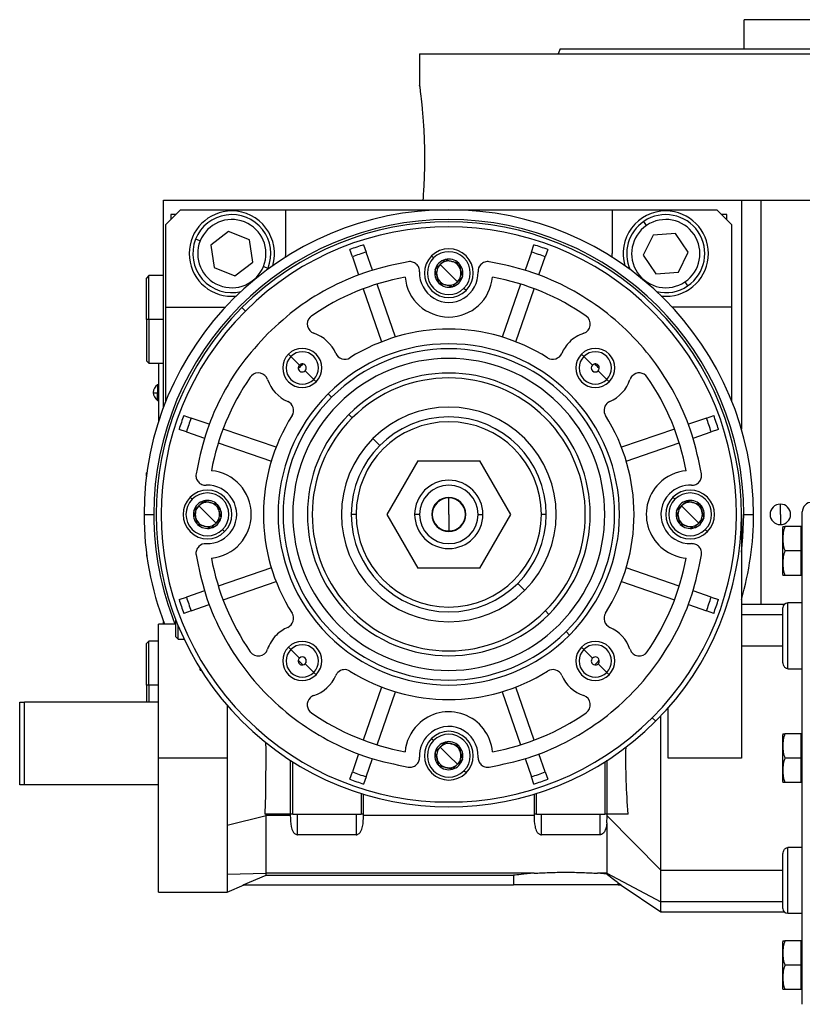
# Model space of a CAD drawing. Units: millimetres. Extents: x 238 to 2483, y 265 to 1625.
# Drawn here: x 1444 to 1604, y 862 to 1064 of the extents above; entities that cross this region are included whole.
import ezdxf

# ---------------------------------------------------------------- set-up
doc = ezdxf.new("R2010")
doc.units = ezdxf.units.MM

msp = doc.modelspace()

# ---------------------------------------------------------------- linework, layer by layer
at = {"color": 7, "linetype": 'Continuous', "lineweight": 25}
for p, q in [((1592.55, 1058.25), (1592.55, 1064.25)), ((1681.45, 1064.25), (1592.55, 1064.25)), ((1526, 1057.25), (1526, 1050.75)), ((1526, 1057.25), (1637, 1057.25)), ((1554.81, 1058.25), (1554.45, 1057.25)), ((1473.5, 984.75), (1473.5, 1027.25)), ((1473.5, 1027.25), (1578.77, 1027.25)), ((1578.77, 1027.25), (1592, 1027.25)), ((1592, 1027.25), (1592, 980.25)), ((1592, 1027.25), (1596, 1027.25)), ((1596, 1027.25), (1708.44, 1027.25)), ((1477, 1025.25), (1474, 1022.25)), ((1476, 1024.25), (1475, 1024.25)), ((1475, 1024.25), (1475, 1023.25)), ((1477, 1025.25), (1498.5, 1025.25)), ((1498.5, 1025.25), (1498.5, 1016.25)), ((1498.5, 1025.25), (1565.5, 1025.25)), ((1565.5, 1025.25), (1565.5, 1016.25)), ((1565.5, 1025.25), (1587, 1025.25)), ((1590, 1022.25), (1587, 1025.25)), ((1589, 1024.25), (1588, 1024.25)), ((1589, 1023.25), (1589, 1024.25)), ((1474, 1005.25), (1474, 1022.25)), ((1572.57, 1022.04), (1572.01, 1022.87)), ((1590, 1022.25), (1590, 1005.25)), ((1486.85, 1020.82), (1483.21, 1017.97)), ((1491.13, 1019.1), (1486.85, 1020.82)), ((1578.52, 1020.4), (1573.91, 1020.07)), ((1581.11, 1016.58), (1578.52, 1020.4)), ((1481, 1018.85), (1480.08, 1019.23)), ((1491.79, 1014.52), (1491.13, 1019.1)), ((1573.91, 1020.07), (1571.89, 1015.91)), ((1483.21, 1017.97), (1483.87, 1013.39)), ((1498.5, 1016.25), (1498.47, 1015.49)), ((1512.22, 1015.58), (1511.71, 1017.08)), ((1514.54, 1018.06), (1515.06, 1016.56)), ((1516.33, 1012.85), (1515.06, 1016.56)), ((1548.94, 1016.56), (1547.67, 1012.85)), ((1548.94, 1016.56), (1549.46, 1018.06)), ((1552.29, 1017.08), (1551.78, 1015.58)), ((1565.53, 1015.49), (1565.5, 1016.25)), ((1579.09, 1012.42), (1581.11, 1016.58)), ((1488.15, 1011.67), (1491.79, 1014.52)), ((1512.22, 1015.58), (1513.5, 1011.88)), ((1528.89, 1015.36), (1528.46, 1015.78)), ((1531.25, 1015.03), (1531.24, 1015.02)), ((1531.25, 1015.03), (1531.27, 1015.03)), ((1534.03, 1014.29), (1534.04, 1014.29)), ((1534.04, 1014.29), (1534.04, 1014.27)), ((1550.5, 1011.88), (1551.78, 1015.58)), ((1571.89, 1015.91), (1574.48, 1012.09)), ((1483.87, 1013.39), (1488.15, 1011.67)), ((1494, 1013.64), (1494.92, 1013.26)), ((1494.8, 1012.97), (1494.92, 1013.26)), ((1529.22, 1013), (1529.21, 1012.99)), ((1529.22, 1012.98), (1529.21, 1012.99)), ((1532, 1012.25), (1530.23, 1014.01)), ((1532, 1012.25), (1533.77, 1010.48)), ((1574.48, 1012.09), (1579.09, 1012.42)), ((1470.5, 1011.75), (1470, 1011.25)), ((1470, 1002.75), (1470, 1011.25)), ((1473.5, 1011.75), (1470.5, 1011.75)), ((1470.5, 1002.75), (1470.5, 1011.75)), ((1521.06, 999.14), (1517.31, 1010.02)), ((1529.96, 1010.2), (1529.96, 1010.22)), ((1529.97, 1010.2), (1529.96, 1010.2)), ((1534.78, 1011.51), (1534.79, 1011.5)), ((1534.78, 1011.49), (1534.79, 1011.5)), ((1546.69, 1010.02), (1542.94, 999.14)), ((1580.43, 1010.45), (1580.99, 1009.62)), ((1514.47, 1009.04), (1518.22, 998.16)), ((1532.75, 1009.46), (1532.73, 1009.46)), ((1532.75, 1009.46), (1532.76, 1009.47)), ((1535.54, 1008.71), (1535.11, 1009.13)), ((1545.78, 998.16), (1549.53, 1009.04)), ((1487.5, 1007.5), (1488.42, 1007.54)), ((1575.58, 1007.54), (1576.5, 1007.5)), ((1474, 1005.25), (1486.17, 1005.25)), ((1474, 986.03), (1474, 1005.25)), ((1489.57, 1005.17), (1490.28, 1004.46)), ((1590, 1005.25), (1577.83, 1005.25)), ((1590, 1005.25), (1590, 986.03)), ((1470.5, 1002.75), (1470, 1002.75)), ((1470, 1002.75), (1470, 994.25)), ((1470.5, 1002.75), (1470.5, 993.75)), ((1470, 994.25), (1470.5, 993.75)), ((1499.6, 995.15), (1499.12, 995.63)), ((1501.36, 993.38), (1499.6, 995.15)), ((1559.7, 995.15), (1559.22, 995.63)), ((1561.47, 993.38), (1559.7, 995.15)), ((1470.5, 993.75), (1473.5, 993.75)), ((1472.5, 993.75), (1472.5, 981.88)), ((1472.55, 982.03), (1472.55, 993.75)), ((1502.53, 992.21), (1504.3, 990.45)), ((1562.64, 992.21), (1564.4, 990.45)), ((1504.3, 990.45), (1504.78, 989.97)), ((1564.4, 990.45), (1564.88, 989.97)), ((1472.5, 989.35), (1472.28, 989.35)), ((1472.28, 989.35), (1472.28, 987.7)), ((1472.5, 987.7), (1472.28, 987.7)), ((1472.28, 986.15), (1472.28, 987.7)), ((1472.28, 986.15), (1472.5, 986.15)), ((1507.96, 986.79), (1507.25, 987.49)), ((1477.67, 983.04), (1479.17, 982.52)), ((1482.87, 981.25), (1479.17, 982.52)), ((1511.49, 983.25), (1512.2, 982.54)), ((1584.83, 982.52), (1581.13, 981.25)), ((1584.83, 982.52), (1586.33, 983.04)), ((1478.19, 979.69), (1476.69, 980.2)), ((1496.59, 976.53), (1485.71, 980.27)), ((1578.29, 980.27), (1567.41, 976.53)), ((1587.31, 980.2), (1585.81, 979.69)), ((1478.19, 979.69), (1481.89, 978.41)), ((1517.86, 976.89), (1516.43, 978.32)), ((1582.11, 978.41), (1585.81, 979.69)), ((1484.73, 977.44), (1495.61, 973.69)), ((1568.39, 973.69), (1579.27, 977.44)), ((1525.65, 973.75), (1519.3, 962.75)), ((1525.65, 973.75), (1538.35, 973.75)), ((1544.7, 962.75), (1538.35, 973.75)), ((1470.09, 971.34), (1470, 971.25)), ((1470, 970.63), (1470, 971.25)), ((1479.39, 965.86), (1478.96, 966.28)), ((1532, 962.75), (1532, 966.15)), ((1578.39, 965.86), (1577.96, 966.28)), ((1482.5, 962.75), (1480.73, 964.51)), ((1481.75, 965.53), (1481.74, 965.52)), ((1481.75, 965.53), (1481.77, 965.53)), ((1484.53, 964.79), (1484.54, 964.79)), ((1484.54, 964.79), (1484.54, 964.77)), ((1581.5, 962.75), (1579.73, 964.51)), ((1580.75, 965.53), (1580.74, 965.52)), ((1580.75, 965.53), (1580.77, 965.53)), ((1583.53, 964.79), (1583.54, 964.79)), ((1583.54, 964.79), (1583.54, 964.77)), ((1600, 962.75), (1600, 964.85)), ((1469.5, 962.75), (1471.5, 962.75)), ((1479.72, 963.5), (1479.71, 963.49)), ((1479.72, 963.48), (1479.71, 963.49)), ((1482.5, 962.75), (1484.27, 960.98)), ((1485.28, 962.01), (1485.29, 962)), ((1485.28, 961.99), (1485.29, 962)), ((1513, 962.75), (1512, 962.75)), ((1519.3, 962.75), (1525.65, 951.75)), ((1526, 962.75), (1525, 962.75)), ((1532, 962.75), (1532, 959.35)), ((1538, 962.75), (1539, 962.75)), ((1538.35, 951.75), (1544.7, 962.75)), ((1552, 962.75), (1551, 962.75)), ((1578.72, 963.5), (1578.71, 963.49)), ((1578.72, 963.48), (1578.71, 963.49)), ((1581.5, 962.75), (1583.27, 960.98)), ((1584.28, 962.01), (1584.29, 962)), ((1584.28, 961.99), (1584.29, 962)), ((1592, 962.75), (1592, 912.75)), ((1592.5, 962.75), (1594.5, 962.75)), ((1600, 962.75), (1600, 960.65)), ((1604.5, 862.25), (1604.5, 963.25)), ((1480.46, 960.7), (1480.46, 960.72)), ((1480.47, 960.7), (1480.46, 960.7)), ((1483.25, 959.96), (1483.23, 959.96)), ((1483.25, 959.96), (1483.26, 959.97)), ((1486.04, 959.21), (1485.61, 959.63)), ((1579.46, 960.7), (1579.46, 960.72)), ((1579.47, 960.7), (1579.46, 960.7)), ((1582.25, 959.96), (1582.23, 959.96)), ((1582.25, 959.96), (1582.26, 959.97)), ((1585.04, 959.21), (1584.61, 959.63)), ((1600.5, 950.45), (1600.5, 960.04)), ((1604.2, 960.25), (1600.95, 960.25)), ((1604.2, 960.25), (1604.2, 957.75)), ((1604.5, 960.25), (1604.2, 960.25)), ((1604.2, 957.75), (1604.2, 955.25)), ((1470, 954.86), (1470, 954.25)), ((1470, 954.25), (1470.09, 954.15)), ((1604.2, 955.25), (1600.95, 955.25)), ((1604.2, 955.25), (1604.2, 952.75)), ((1495.61, 951.8), (1484.73, 948.06)), ((1538.35, 951.75), (1525.65, 951.75)), ((1579.27, 948.06), (1568.39, 951.8)), ((1604.2, 952.75), (1604.2, 950.25)), ((1604.2, 950.25), (1600.95, 950.25)), ((1604.5, 950.25), (1604.2, 950.25)), ((1485.71, 945.22), (1496.59, 948.96)), ((1546.14, 948.6), (1547.57, 947.17)), ((1567.41, 948.96), (1578.29, 945.22)), ((1476.69, 945.29), (1478.19, 945.8)), ((1481.89, 947.08), (1478.19, 945.8)), ((1585.81, 945.8), (1582.11, 947.08)), ((1585.81, 945.8), (1587.31, 945.29)), ((1479.17, 942.97), (1482.87, 944.24)), ((1581.13, 944.24), (1584.83, 942.97)), ((1600.75, 944.25), (1592, 944.25)), ((1600.5, 932.65), (1600.5, 943.58)), ((1604.5, 944.58), (1601.5, 944.58)), ((1601.5, 931.1), (1601.5, 944.58)), ((1479.17, 942.97), (1477.67, 942.45)), ((1551.8, 942.95), (1552.51, 942.24)), ((1586.33, 942.45), (1584.83, 942.97)), ((1476, 940.25), (1472.5, 940.25)), ((1472.5, 912.75), (1472.5, 940.25)), ((1473.5, 940.25), (1473.5, 940.75)), ((1476, 937.65), (1476, 941.2)), ((1476.5, 937.15), (1476.5, 939.95)), ((1476, 937.65), (1476.5, 937.15)), ((1556.04, 938.7), (1556.75, 938)), ((1470.5, 936.75), (1470, 936.25)), ((1470, 927.75), (1470, 936.25)), ((1472.5, 936.75), (1470.5, 936.75)), ((1470.5, 927.75), (1470.5, 936.75)), ((1476.5, 937.15), (1477.74, 937.15)), ((1499.6, 935.04), (1499.12, 935.52)), ((1559.7, 935.04), (1559.22, 935.52)), ((1600.5, 935.75), (1592, 935.75)), ((1501.36, 933.28), (1499.6, 935.04)), ((1561.47, 933.28), (1559.7, 935.04)), ((1502.53, 932.11), (1504.3, 930.34)), ((1562.64, 932.11), (1564.4, 930.34)), ((1481, 930.79), (1481, 931.14)), ((1504.3, 930.34), (1504.78, 929.86)), ((1564.4, 930.34), (1564.88, 929.86)), ((1601.5, 931.1), (1604.5, 931.1)), ((1470.5, 927.75), (1470, 927.75)), ((1470, 927.75), (1470, 924.25)), ((1470.5, 927.75), (1470.5, 924.25)), ((1518.22, 927.33), (1514.47, 916.45)), ((1549.53, 916.45), (1545.78, 927.33)), ((1517.31, 915.48), (1521.06, 926.36)), ((1542.94, 926.36), (1546.69, 915.48)), ((1444, 907.25), (1444, 924.25)), ((1444, 924.25), (1445, 924.25)), ((1472.5, 924.25), (1445, 924.25)), ((1445, 907.25), (1445, 924.25)), ((1577, 912.75), (1577, 923.06)), ((1573.72, 921.03), (1574.43, 920.32)), ((1600.5, 907.95), (1600.5, 917.54)), ((1604.2, 917.75), (1600.95, 917.75)), ((1604.2, 917.75), (1604.2, 915.25)), ((1604.5, 917.75), (1604.2, 917.75)), ((1528.89, 916.36), (1528.46, 916.78)), ((1531.25, 916.03), (1531.24, 916.02)), ((1531.25, 916.03), (1531.27, 916.03)), ((1534.03, 915.29), (1534.04, 915.29)), ((1534.04, 915.29), (1534.04, 915.27)), ((1604.2, 915.25), (1604.2, 912.75)), ((1513.5, 913.61), (1512.22, 909.91)), ((1529.22, 914), (1529.21, 913.99)), ((1529.22, 913.98), (1529.21, 913.99)), ((1532, 913.25), (1530.23, 915.01)), ((1532, 913.25), (1533.77, 911.48)), ((1551.78, 909.91), (1550.5, 913.61)), ((1486.52, 912.75), (1472.5, 912.75)), ((1472.5, 885.25), (1472.5, 912.75)), ((1499.5, 912.31), (1499.5, 901.25)), ((1500, 901.25), (1500, 911.99)), ((1515.06, 908.93), (1516.33, 912.64)), ((1529.96, 911.2), (1529.96, 911.22)), ((1529.97, 911.2), (1529.96, 911.2)), ((1534.78, 912.51), (1534.79, 912.5)), ((1534.78, 912.49), (1534.79, 912.5)), ((1547.67, 912.64), (1548.94, 908.93)), ((1564, 911.99), (1564, 901.25)), ((1564.5, 901.25), (1564.5, 912.31)), ((1592, 912.75), (1577, 912.75)), ((1604.2, 912.75), (1600.95, 912.75)), ((1604.2, 912.75), (1604.2, 910.25)), ((1511.71, 908.41), (1512.22, 909.91)), ((1532.75, 910.46), (1532.73, 910.46)), ((1532.75, 910.46), (1532.76, 910.47)), ((1535.54, 909.71), (1535.11, 910.13)), ((1551.78, 909.91), (1552.29, 908.41)), ((1604.2, 910.25), (1604.2, 907.75)), ((1445, 907.25), (1444, 907.25)), ((1472.5, 907.25), (1445, 907.25)), ((1515.06, 908.93), (1514.54, 907.44)), ((1549.46, 907.44), (1548.94, 908.93)), ((1604.2, 907.75), (1600.95, 907.75)), ((1604.5, 907.75), (1604.2, 907.75)), ((1514, 905.51), (1514, 901.25)), ((1514.5, 901.25), (1514.5, 905.35)), ((1549.5, 905.35), (1549.5, 901.25)), ((1550, 901.25), (1550, 905.51)), ((1486.52, 899), (1494.58, 901.01)), ((1499.5, 901.25), (1494.26, 901.25)), ((1494.58, 901.01), (1494.58, 901.25)), ((1494.58, 892.6), (1494.58, 901.01)), ((1499.5, 901.01), (1494.58, 901.01)), ((1500, 901.25), (1499.5, 901.25)), ((1499.5, 901.25), (1499.5, 901.01)), ((1500, 901.25), (1514, 901.25)), ((1501, 897.03), (1501, 901.25)), ((1513, 901.25), (1513, 897.03)), ((1514.5, 901.25), (1514, 901.25)), ((1514.5, 901.01), (1514.5, 901.25)), ((1549.5, 901.01), (1514.5, 901.01)), ((1550, 901.25), (1549.5, 901.25)), ((1549.5, 901.25), (1549.5, 901.01)), ((1550, 901.25), (1564, 901.25)), ((1551, 897.03), (1551, 901.25)), ((1563, 901.25), (1563, 897.03)), ((1564.5, 901.25), (1564, 901.25)), ((1564.5, 900.94), (1564.5, 901.25)), ((1568.79, 901.25), (1564.5, 901.25)), ((1564.5, 900.94), (1575.5, 889.74)), ((1486.52, 899), (1486.52, 888.93)), ((1564.43, 899.47), (1564.43, 889.14)), ((1564.44, 899.48), (1564.5, 900.81)), ((1513, 897.03), (1501, 897.03)), ((1563, 897.03), (1551, 897.03)), ((1600.5, 881.91), (1600.5, 892.84)), ((1601.5, 880.91), (1601.5, 894.39)), ((1604.5, 894.39), (1601.5, 894.39)), ((1494.58, 889.14), (1494.58, 892.6)), ((1486.52, 888.93), (1494.58, 889.14)), ((1486.52, 888.93), (1486.52, 885.25)), ((1549.48, 889.14), (1494.58, 889.14)), ((1494.58, 888.71), (1494.58, 889.14)), ((1564.43, 889.14), (1562.52, 889.14)), ((1564.43, 888.97), (1562.52, 889.14)), ((1564.43, 889.14), (1575.5, 883.25)), ((1564.43, 889.14), (1564.43, 888.97)), ((1575.5, 889.74), (1600.5, 889.74)), ((1575.5, 883.25), (1575.5, 889.74)), ((1489.81, 886.75), (1494.58, 888.71)), ((1494.58, 888.71), (1545.29, 888.71)), ((1545.29, 888.71), (1545.29, 886.75)), ((1566.71, 887.18), (1567.36, 886.75)), ((1566.71, 886.75), (1566.71, 887.18)), ((1472.5, 885.25), (1486.52, 885.25)), ((1486.52, 885.25), (1490.05, 886.75)), ((1489.81, 886.75), (1545.29, 886.75)), ((1556, 886.75), (1545.29, 886.75)), ((1566.71, 886.75), (1556, 886.75)), ((1566.71, 886.75), (1567.36, 886.75)), ((1567.34, 886.72), (1575.51, 881.25)), ((1600.5, 883.25), (1575.5, 883.25)), ((1575.5, 881.25), (1600.75, 881.25)), ((1601.5, 880.91), (1604.5, 880.91)), ((1600.5, 865.45), (1600.5, 875.04)), ((1604.2, 875.25), (1600.95, 875.25)), ((1604.2, 875.25), (1604.2, 872.75)), ((1604.5, 875.25), (1604.2, 875.25)), ((1604.2, 872.75), (1604.2, 870.25)), ((1604.2, 870.25), (1600.95, 870.25)), ((1604.2, 870.25), (1604.2, 867.75)), ((1604.2, 867.75), (1604.2, 865.25)), ((1604.2, 865.25), (1600.95, 865.25)), ((1604.5, 865.25), (1604.2, 865.25))]:
    msp.add_line(p, q, dxfattribs=at)
at = {"color": 8, "linetype": 'Continuous', "lineweight": 25}
for p, q in [((1596, 1027.25), (1596, 944.25)), ((1473.5, 1002.75), (1470.5, 1002.75)), ((1592, 942.24), (1600.5, 942.24)), ((1481, 930.79), (1481.22, 930.79)), ((1472.5, 927.75), (1470.5, 927.75))]:
    msp.add_line(p, q, dxfattribs=at)
at = {"color": 8, "linetype": 'Continuous', "lineweight": 25, "flags": 128}
msp.add_lwpolyline([(1592, 954.98), (1592.32, 958.11), (1592.5, 962.75)], dxfattribs=at)
at = {"color": 7, "linetype": 'Continuous', "lineweight": 25}
for centre, radius, start, end in [((1532, 962.75), 62.5, 0, 180), ((1487.5, 1016.25), 8.75, 90, 270), ((1487.5, 1016.25), 8, 338.1235, 158.1235), ((1487.5, 1016.25), 8.75, 343.4812, 90), ((1576.5, 1016.25), 8.75, 90, 196.5188), ((1576.5, 1016.25), 8, 304.1071, 124.1071), ((1576.5, 1016.25), 8.75, 270, 90), ((1532, 962.75), 60.5, 0, 180), ((1487.5, 1016.25), 7, 338.1235, 158.1234), ((1532, 962.75), 60, 315, 135), ((1576.5, 1016.25), 8, 124.1071, 204.1914), ((1576.5, 1016.25), 7, 304.1071, 124.1071), ((1532, 962.75), 59, 315, 135), ((1576.5, 1016.25), 7, 124.1071, 304.1071), ((1487.5, 1016.25), 8, 158.1235, 283.6971), ((1487.5, 1016.25), 7, 158.1235, 338.1234), ((1532, 962.75), 58, 107.518, 110.482), ((1532, 962.75), 56.42, 107.4764, 110.5236), ((1532, 1012.25), 5, 315, 135), ((1532, 1012.25), 4.4, 315, 135), ((1532, 962.75), 56.42, 69.4764, 72.5236), ((1532, 962.75), 58, 69.518, 72.482), ((1532, 1012.25), 5, 135, 315), ((1532, 1012.25), 4.4, 135, 315), ((1532, 1012.25), 2.88, 135, 164.7665), ((1532, 1012.25), 2.88, 105.2335, 135), ((1532, 1012.25), 2.5, 75, 135), ((1532, 1012.25), 2.88, 45.2335, 104.7665), ((1532, 1012.25), 2.5, 15, 75), ((1532, 1012.25), 2.88, 345.2335, 44.7665), ((1532, 1012.25), 6, 177.3947, 2.6053), ((1532, 1012.25), 2.88, 165.2335, 224.7665), ((1532, 1012.25), 2.5, 135, 195), ((1532, 1012.25), 2.5, 315, 15), ((1539.99, 1012.61), 2, 135, 182.6052), ((1532, 962.75), 49.5, 100.4318, 124.6853), ((1532, 1012.25), 9, 185.2159, 354.7841), ((1532, 1012.25), 2.5, 195, 255), ((1532, 1012.25), 2.88, 225.2335, 284.7665), ((1532, 1012.25), 2.5, 255, 315), ((1532, 1012.25), 2.88, 285.2335, 344.7665), ((1532, 962.75), 49.5, 55.3147, 79.5682), ((1576.5, 1016.25), 8, 256.3029, 304.1071), ((1532, 962.75), 60, 135, 315), ((1532, 962.75), 59, 135, 315), ((1504.97, 1001.8), 2, 135, 251.456), ((1504.97, 1001.8), 2, 124.6853, 135), ((1559.03, 1001.8), 2, 288.544, 55.3147), ((1501.95, 992.8), 7.5, 23.458, 71.456), ((1532, 962.75), 38, 57.7625, 122.2375), ((1562.05, 992.8), 7.5, 108.544, 135), ((1562.05, 992.8), 7.5, 135, 156.542), ((1501.95, 992.8), 4, 315, 135), ((1501.95, 992.8), 3.32, 315, 135), ((1532, 962.75), 35, 315, 135), ((1532, 962.75), 34, 315, 135), ((1562.05, 992.8), 4, 315, 135), ((1562.05, 992.8), 3.32, 315, 135), ((1501.95, 992.8), 4, 135, 315), ((1501.95, 992.8), 3.32, 135, 315), ((1510.66, 996.58), 2, 203.458, 302.2375), ((1532, 962.75), 32, 315, 135), ((1553.34, 996.58), 2, 237.7625, 336.542), ((1562.05, 992.8), 4, 135, 315), ((1562.05, 992.8), 3.32, 135, 315), ((1501.95, 992.8), 0.827, 135, 188.2474), ((1532, 962.75), 43, 134.117, 135.883), ((1501.95, 992.8), 0.827, 188.2474, 315), ((1501.95, 992.8), 0.827, 81.7526, 135), ((1501.95, 992.8), 0.827, 315, 81.7526), ((1562.05, 992.8), 0.827, 135, 315), ((1562.05, 992.8), 0.827, 351.7526, 98.2474), ((1532, 962.75), 43, 44.117, 45.883), ((1562.05, 992.8), 0.827, 315.0003, 351.7525), ((1532, 962.75), 49.5, 145.3147, 169.5682), ((1492.94, 989.78), 2, 135, 145.3147), ((1492.94, 989.78), 2, 18.544, 135), ((1501.95, 992.8), 7.5, 198.544, 246.542), ((1532, 962.75), 29, 315, 135), ((1532, 962.75), 28, 315, 135), ((1562.05, 992.8), 7.5, 293.458, 341.456), ((1571.06, 989.78), 2, 135, 161.456), ((1571.06, 989.78), 2, 34.6853, 135), ((1532, 962.75), 49.5, 10.4318, 34.6853), ((1473.3, 987.75), 1.9, 122.6369, 180), ((1473.3, 987.75), 1.9, 180, 237.3631), ((1472.13, 993.32), 5.62, 262.54, 271.4853), ((1532, 962.75), 35, 135, 315), ((1532, 962.75), 34, 135, 315), ((1498.17, 984.08), 2, 327.7625, 66.542), ((1565.83, 984.08), 2, 113.458, 135), ((1532, 962.75), 32, 135, 315), ((1532, 962.75), 22.02, 315, 135), ((1565.83, 984.08), 2, 135, 212.2375), ((1532, 962.75), 58, 159.518, 162.482), ((1532, 962.75), 56.42, 159.4764, 162.5236), ((1532, 962.75), 38, 147.7625, 212.2375), ((1532, 962.75), 29, 135, 315), ((1532, 962.75), 28, 135, 315), ((1532, 962.75), 20, 0, 180), ((1532, 962.75), 19, 0, 180), ((1532, 962.75), 38, 327.7625, 32.2375), ((1532, 962.75), 56.42, 17.4764, 20.5236), ((1532, 962.75), 58, 17.518, 20.482), ((1532, 962.75), 22.02, 135, 315), ((1482.5, 962.75), 9, 275.2159, 84.7841), ((1581.5, 962.75), 9, 95.2159, 135), ((1532, 962.75), 7, 0, 180), ((1482.5, 962.75), 5, 315, 135), ((1482.5, 962.75), 6, 267.3947, 92.6053), ((1532, 962.75), 6, 0, 180), ((1581.5, 962.75), 9, 135, 264.7841), ((1581.5, 962.75), 6, 87.3947, 135), ((1581.5, 962.75), 5, 315, 135), ((1482.5, 962.75), 5, 135, 315), ((1482.5, 962.75), 4.4, 135, 315), ((1482.5, 962.75), 4.4, 315, 135), ((1482.5, 962.75), 2.88, 45.2335, 104.7665), ((1532, 962.75), 3.5, 0, 180), ((1532, 962.75), 3.4, 90, 270), ((1532, 962.75), 3.4, 270, 90), ((1581.5, 962.75), 6, 135, 272.6052), ((1581.5, 962.75), 5, 135, 315), ((1581.5, 962.75), 4.4, 135, 315), ((1581.5, 962.75), 4.4, 315, 135), ((1581.5, 962.75), 2.88, 45.2335, 104.7665), ((1482.5, 962.75), 2.88, 135, 164.7665), ((1482.5, 962.75), 2.5, 135, 195), ((1482.5, 962.75), 2.88, 105.2335, 135), ((1482.5, 962.75), 2.5, 75, 135), ((1482.5, 962.75), 2.5, 15, 75), ((1482.5, 962.75), 2.88, 345.2335, 44.7665), ((1581.5, 962.75), 2.88, 135, 164.7665), ((1581.5, 962.75), 2.5, 135, 195), ((1581.5, 962.75), 2.88, 105.2335, 135), ((1581.5, 962.75), 2.5, 75, 135), ((1581.5, 962.75), 2.5, 15, 75), ((1581.5, 962.75), 2.88, 345.2335, 44.7665), ((1600, 962.75), 2.1, 90, 270), ((1600, 962.75), 2.1, 270, 90), ((1606.5, 963.25), 2, 90, 180), ((1532, 962.75), 62.5, 180, 201.1002), ((1482.5, 962.75), 2.88, 165.2335, 224.7665), ((1482.5, 962.75), 2.5, 195, 255), ((1482.5, 962.75), 2.88, 285.2335, 344.7665), ((1482.5, 962.75), 2.5, 315, 15), ((1532, 962.75), 20, 180, 0), ((1532, 962.75), 19, 180, 0), ((1532, 962.75), 7, 180, 0), ((1532, 962.75), 6, 180, 360), ((1532, 962.75), 3.5, 180, 0), ((1581.5, 962.75), 2.88, 165.2335, 224.7665), ((1581.5, 962.75), 2.5, 195, 255), ((1581.5, 962.75), 2.88, 285.2335, 344.7665), ((1581.5, 962.75), 2.5, 315, 15), ((1532, 962.75), 62.5, 343.7398, 0), ((1482.5, 962.75), 2.88, 225.2335, 284.7665), ((1482.5, 962.75), 2.5, 255, 315), ((1581.5, 962.75), 2.88, 225.2335, 284.7665), ((1581.5, 962.75), 2.5, 255, 315), ((1602, 959.94), 1.5, 168.4266, 176.1989), ((1482.14, 954.75), 2, 87.3948, 135), ((1532, 962.75), 49.5, 190.4318, 214.6853), ((1532, 962.75), 49.5, 325.3147, 349.5682), ((1602, 950.55), 1.5, 183.8011, 191.5734), ((1532, 962.75), 56.42, 197.4764, 200.5236), ((1532, 962.75), 56.42, 339.4764, 342.5236), ((1532, 962.75), 58, 197.518, 200.482), ((1532, 962.75), 58, 339.518, 342.482), ((1601.5, 943.58), 1, 90, 180), ((1498.17, 941.41), 2, 293.458, 32.2375), ((1565.83, 941.41), 2, 147.7625, 246.542), ((1501.95, 932.69), 7.5, 113.458, 135), ((1562.05, 932.69), 7.5, 18.544, 66.542), ((1501.95, 932.69), 7.5, 135, 161.456), ((1501.95, 932.69), 4, 135, 315), ((1501.95, 932.69), 4, 315, 135), ((1501.95, 932.69), 3.32, 315, 135), ((1562.05, 932.69), 4, 135, 315), ((1562.05, 932.69), 4, 315, 135), ((1562.05, 932.69), 3.32, 315, 135), ((1492.94, 935.71), 2, 214.6853, 341.456), ((1501.95, 932.69), 3.32, 135, 315), ((1501.95, 932.69), 0.827, 135.0003, 171.7525), ((1501.95, 932.69), 0.827, 315, 135), ((1562.05, 932.69), 3.32, 135, 315), ((1562.05, 932.69), 0.827, 135, 261.7526), ((1562.05, 932.69), 0.827, 8.2474, 135), ((1571.06, 935.71), 2, 198.544, 325.3147), ((1501.95, 932.69), 0.827, 171.7526, 278.2474), ((1532, 962.75), 43, 224.117, 225.883), ((1532, 962.75), 43, 314.117, 315.883), ((1562.05, 932.69), 0.827, 261.7526, 315), ((1562.05, 932.69), 0.827, 315, 8.2474), ((1501.95, 932.69), 7.5, 288.544, 336.542), ((1510.66, 928.91), 2, 135, 156.542), ((1510.66, 928.91), 2, 57.7625, 135), ((1532, 962.75), 38, 237.7625, 302.2375), ((1553.34, 928.91), 2, 23.458, 122.2375), ((1562.05, 932.69), 7.5, 203.458, 251.456), ((1504.97, 923.69), 2, 108.544, 135), ((1559.03, 923.69), 2, 304.6853, 71.456), ((1504.97, 923.69), 2, 135, 235.3147), ((1532, 962.75), 49.5, 235.3147, 259.5682), ((1532, 913.25), 9, 5.2159, 135), ((1532, 962.75), 49.5, 280.4318, 304.6853), ((1532, 913.25), 9, 135, 174.7841), ((1532, 913.25), 6, 357.3947, 135), ((1532, 913.25), 6, 135, 182.6052), ((1532, 913.25), 5, 315, 135), ((1532, 913.25), 4.4, 315, 135), ((1602, 917.44), 1.5, 168.4266, 176.1989), ((1532, 913.25), 5, 135, 315), ((1532, 913.25), 4.4, 135, 315), ((1532, 913.25), 2.88, 135, 164.7665), ((1532, 913.25), 2.88, 105.2335, 135), ((1532, 913.25), 2.5, 75, 135), ((1532, 913.25), 2.88, 45.2335, 104.7665), ((1532, 913.25), 2.5, 15, 75), ((1532, 913.25), 2.88, 345.2335, 44.7665), ((1532, 913.25), 2.88, 165.2335, 224.7665), ((1532, 913.25), 2.5, 135, 195), ((1532, 913.25), 2.5, 315, 15), ((1532, 913.25), 2.5, 195, 255), ((1532, 913.25), 2.88, 225.2335, 284.7665), ((1532, 913.25), 2.5, 255, 315), ((1532, 913.25), 2.88, 285.2335, 344.7665), ((1532, 962.75), 56.42, 249.4764, 252.5236), ((1532, 962.75), 56.42, 287.4764, 290.5236), ((1532, 962.75), 58, 249.518, 252.482), ((1532, 962.75), 58, 287.518, 290.482), ((1602, 908.05), 1.5, 183.8011, 191.5734), ((1601.5, 881.91), 1, 180, 270), ((1602, 874.94), 1.5, 168.4266, 176.1989), ((1602, 865.55), 1.5, 183.8011, 191.5734)]:
    msp.add_arc(centre, radius, start, end, dxfattribs=at)
at = {"color": 8, "linetype": 'Continuous', "lineweight": 25}
msp.add_arc((1532, 962.75), 60.5, 180, 201.8329, dxfattribs=at)
at = {"color": 7, "linetype": 'Continuous', "lineweight": 25}
for centre, start_param, end_param in [((1562.05, 992.8), 2.85291, 3.494347), ((1501.95, 932.69), 5.994503, 6.63594)]:
    msp.add_ellipse(centre, major_axis=(0.347, -0.751), ratio=0.999972, start_param=start_param, end_param=end_param, dxfattribs=at)
for points in [[(1554.81, 1058.25), (1554.89, 1058.25), (1555.04, 1058.25), (1556.27, 1058.25), (1558.22, 1058.25), (1560.95, 1058.25), (1564.4, 1058.25), (1568.55, 1058.25), (1573.37, 1058.25), (1578.79, 1058.25), (1584.78, 1058.25), (1591.27, 1058.25), (1598.2, 1058.25), (1605.5, 1058.25), (1613.1, 1058.25), (1620.94, 1058.25), (1628.93, 1058.25), (1637, 1058.25), (1645.07, 1058.25), (1653.06, 1058.25), (1660.9, 1058.25), (1668.5, 1058.25), (1675.8, 1058.25), (1682.73, 1058.25), (1689.22, 1058.25), (1695.21, 1058.25), (1700.63, 1058.25), (1705.45, 1058.25), (1709.6, 1058.25), (1713.05, 1058.25), (1715.78, 1058.25), (1717.73, 1058.25), (1718.96, 1058.25), (1719.11, 1058.25), (1719.19, 1058.25)], [(1523.69, 1014.58), (1521.01, 1014.03), (1515.63, 1012.92), (1508.04, 1009.67), (1500.95, 1005.42), (1496.9, 1001.72), (1494.88, 999.87)], [(1526.01, 1012.52), (1526, 1012.67), (1526, 1012.96), (1525.87, 1013.39), (1525.65, 1013.78), (1525.35, 1014.11), (1524.99, 1014.37), (1524.58, 1014.54), (1524.14, 1014.63), (1523.84, 1014.6), (1523.69, 1014.58)], [(1540.31, 1014.58), (1540.15, 1014.6), (1539.84, 1014.63), (1539.37, 1014.53), (1538.93, 1014.33), (1538.7, 1014.13), (1538.58, 1014.02)], [(1583.84, 971.05), (1583.28, 973.74), (1582.17, 979.11), (1578.93, 986.72), (1574.64, 993.75), (1569.27, 1000.02), (1563.01, 1005.38), (1555.97, 1009.68), (1548.37, 1012.91), (1542.99, 1014.03), (1540.31, 1014.58)], [(1494.88, 999.87), (1493.03, 997.84), (1489.32, 993.79), (1485.08, 986.71), (1481.83, 979.11), (1480.72, 973.74), (1480.16, 971.05)], [(1480.16, 971.05), (1480.15, 970.9), (1480.12, 970.61), (1480.2, 970.17), (1480.37, 969.76), (1480.63, 969.39), (1480.97, 969.1), (1481.35, 968.88), (1481.78, 968.75), (1482.08, 968.74), (1482.23, 968.74)], [(1581.77, 968.74), (1581.92, 968.74), (1582.22, 968.75), (1582.65, 968.88), (1583.03, 969.1), (1583.37, 969.39), (1583.63, 969.76), (1583.8, 970.17), (1583.88, 970.61), (1583.85, 970.9), (1583.84, 971.05)], [(1480.72, 956.17), (1480.62, 956.05), (1480.41, 955.81), (1480.22, 955.38), (1480.12, 954.91), (1480.15, 954.6), (1480.16, 954.44)], [(1583.84, 954.44), (1583.85, 954.59), (1583.88, 954.88), (1583.8, 955.32), (1583.63, 955.73), (1583.37, 956.1), (1583.03, 956.4), (1582.65, 956.61), (1582.22, 956.74), (1581.92, 956.75), (1581.77, 956.75)], [(1480.16, 954.44), (1480.72, 951.75), (1481.83, 946.38), (1485.07, 938.77), (1489.36, 931.74), (1494.73, 925.47), (1500.99, 920.11), (1508.03, 915.81), (1515.63, 912.58), (1521.01, 911.46), (1523.69, 910.91)], [(1540.31, 910.91), (1542.99, 911.46), (1548.37, 912.58), (1555.97, 915.81), (1563.01, 920.11), (1569.27, 925.47), (1574.64, 931.74), (1578.93, 938.77), (1582.17, 946.38), (1583.28, 951.75), (1583.84, 954.44)], [(1486.52, 923.61), (1486.52, 921.86), (1486.52, 918.35), (1486.52, 914.62), (1486.52, 912.75)], [(1575.5, 889.74), (1575.5, 893.24), (1575.5, 900.23), (1575.5, 910.83), (1575.5, 917.89), (1575.5, 921.42)], [(1486.52, 912.75), (1486.52, 911.55), (1486.52, 909.15), (1486.52, 905.61), (1486.52, 902.18), (1486.52, 900.06), (1486.52, 899)], [(1523.69, 910.91), (1523.84, 910.89), (1524.14, 910.86), (1524.58, 910.95), (1524.99, 911.12), (1525.35, 911.38), (1525.65, 911.71), (1525.87, 912.1), (1526, 912.53), (1526, 912.82), (1526.01, 912.97)], [(1537.99, 912.97), (1538, 912.82), (1538, 912.53), (1538.13, 912.1), (1538.35, 911.71), (1538.65, 911.38), (1539.01, 911.12), (1539.42, 910.95), (1539.86, 910.86), (1540.16, 910.89), (1540.31, 910.91)]]:
    msp.add_open_spline(points, degree=3, dxfattribs=at)
for points, knots in [([(1526, 1050.75), (1526, 1050.75), (1525.98, 1050.93), (1526.06, 1050.29), (1526.26, 1048.76), (1526.54, 1046.16), (1526.81, 1042.82), (1527, 1038.95), (1527.04, 1034.86), (1526.93, 1030.78), (1526.77, 1028.42), (1526.69, 1027.25)], [0, 0, 0, 0, 0.000001, 0.124998, 0.249999, 0.375003, 0.500007, 0.625009, 0.749988, 0.875063, 1, 1, 1, 1]), ([(1530.23, 1014.01), (1530.41, 1014.19), (1530.76, 1014.54), (1531.08, 1014.86), (1531.24, 1015.02)], [0, 0, 0, 0, 0.499579, 1, 1, 1, 1]), ([(1531.27, 1015.03), (1531.49, 1014.97), (1531.92, 1014.85), (1532.65, 1014.66), (1533.37, 1014.47), (1533.81, 1014.35), (1534.03, 1014.29)], [0, 0, 0, 0, 0.250211, 0.5, 0.749789, 1, 1, 1, 1]), ([(1534.04, 1014.27), (1534.1, 1014.05), (1534.22, 1013.61), (1534.41, 1012.89), (1534.61, 1012.17), (1534.73, 1011.73), (1534.78, 1011.51)], [0, 0, 0, 0, 0.250211, 0.5, 0.749789, 1, 1, 1, 1]), ([(1529.22, 1013), (1529.38, 1013.16), (1529.7, 1013.48), (1530.06, 1013.84), (1530.23, 1014.01)], [0, 0, 0, 0, 0.500421, 1, 1, 1, 1]), ([(1529.96, 1010.22), (1529.9, 1010.44), (1529.78, 1010.88), (1529.59, 1011.6), (1529.39, 1012.32), (1529.27, 1012.76), (1529.22, 1012.98)], [0, 0, 0, 0, 0.250211, 0.5, 0.749789, 1, 1, 1, 1]), ([(1532.73, 1009.46), (1532.51, 1009.52), (1532.08, 1009.64), (1531.35, 1009.83), (1530.63, 1010.02), (1530.19, 1010.14), (1529.97, 1010.2)], [0, 0, 0, 0, 0.250211, 0.5, 0.749789, 1, 1, 1, 1]), ([(1533.77, 1010.48), (1533.59, 1010.3), (1533.24, 1009.95), (1532.92, 1009.63), (1532.76, 1009.47)], [0, 0, 0, 0, 0.499579, 1, 1, 1, 1]), ([(1534.78, 1011.49), (1534.62, 1011.33), (1534.3, 1011.01), (1533.94, 1010.65), (1533.77, 1010.48)], [0, 0, 0, 0, 0.500421, 1, 1, 1, 1]), ([(1479.72, 963.5), (1479.88, 963.66), (1480.2, 963.98), (1480.56, 964.34), (1480.73, 964.51)], [0, 0, 0, 0, 0.500421, 1, 1, 1, 1]), ([(1480.73, 964.51), (1480.91, 964.69), (1481.26, 965.04), (1481.58, 965.36), (1481.74, 965.52)], [0, 0, 0, 0, 0.4995785, 1, 1, 1, 1]), ([(1481.77, 965.53), (1481.99, 965.47), (1482.42, 965.35), (1483.15, 965.16), (1483.87, 964.97), (1484.31, 964.85), (1484.53, 964.79)], [0, 0, 0, 0, 0.250211, 0.5, 0.749789, 1, 1, 1, 1]), ([(1484.54, 964.77), (1484.6, 964.55), (1484.72, 964.11), (1484.91, 963.39), (1485.11, 962.67), (1485.23, 962.23), (1485.28, 962.01)], [0, 0, 0, 0, 0.250211, 0.5, 0.749789, 1, 1, 1, 1]), ([(1578.72, 963.5), (1578.88, 963.66), (1579.2, 963.98), (1579.56, 964.34), (1579.73, 964.51)], [0, 0, 0, 0, 0.5004215, 1, 1, 1, 1]), ([(1579.73, 964.51), (1579.91, 964.69), (1580.26, 965.04), (1580.58, 965.36), (1580.74, 965.52)], [0, 0, 0, 0, 0.499579, 1, 1, 1, 1]), ([(1580.77, 965.53), (1580.99, 965.47), (1581.42, 965.35), (1582.15, 965.16), (1582.87, 964.97), (1583.31, 964.85), (1583.53, 964.79)], [0, 0, 0, 0, 0.250211, 0.5, 0.749789, 1, 1, 1, 1]), ([(1583.54, 964.77), (1583.6, 964.55), (1583.72, 964.11), (1583.91, 963.39), (1584.11, 962.67), (1584.23, 962.23), (1584.28, 962.01)], [0, 0, 0, 0, 0.250211, 0.5, 0.749789, 1, 1, 1, 1]), ([(1480.46, 960.72), (1480.4, 960.94), (1480.28, 961.38), (1480.09, 962.1), (1479.89, 962.82), (1479.77, 963.26), (1479.72, 963.48)], [0, 0, 0, 0, 0.250211, 0.5, 0.749789, 1, 1, 1, 1]), ([(1485.28, 961.99), (1485.12, 961.83), (1484.8, 961.51), (1484.44, 961.15), (1484.27, 960.98)], [0, 0, 0, 0, 0.500421, 1, 1, 1, 1]), ([(1579.46, 960.72), (1579.4, 960.94), (1579.28, 961.38), (1579.09, 962.1), (1578.89, 962.82), (1578.77, 963.26), (1578.72, 963.48)], [0, 0, 0, 0, 0.2502109, 0.5, 0.7497891, 1, 1, 1, 1]), ([(1584.28, 961.99), (1584.12, 961.83), (1583.8, 961.51), (1583.44, 961.15), (1583.27, 960.98)], [0, 0, 0, 0, 0.5004215, 1, 1, 1, 1]), ([(1483.23, 959.96), (1483.01, 960.02), (1482.58, 960.14), (1481.85, 960.33), (1481.13, 960.52), (1480.69, 960.64), (1480.47, 960.7)], [0, 0, 0, 0, 0.250211, 0.5, 0.749789, 1, 1, 1, 1]), ([(1484.27, 960.98), (1484.09, 960.8), (1483.74, 960.45), (1483.42, 960.13), (1483.26, 959.97)], [0, 0, 0, 0, 0.499579, 1, 1, 1, 1]), ([(1582.23, 959.96), (1582.01, 960.02), (1581.58, 960.14), (1580.85, 960.33), (1580.13, 960.52), (1579.69, 960.64), (1579.47, 960.7)], [0, 0, 0, 0, 0.250211, 0.5, 0.749789, 1, 1, 1, 1]), ([(1583.27, 960.98), (1583.09, 960.8), (1582.74, 960.45), (1582.42, 960.13), (1582.26, 959.97)], [0, 0, 0, 0, 0.499579, 1, 1, 1, 1]), ([(1600.53, 960.25), (1600.52, 960.25), (1600.51, 960.25), (1600.8, 960.25), (1600.95, 960.25)], [0, 0, 0, 0, 0.501263, 1, 1, 1, 1]), ([(1600.95, 960.25), (1600.8, 959.84), (1600.51, 959.03), (1600.54, 957.75), (1600.51, 956.47), (1600.8, 955.65), (1600.95, 955.25)], [0, 0, 0, 0, 0.249372, 0.5, 0.750628, 1, 1, 1, 1]), ([(1600.95, 955.25), (1600.8, 954.84), (1600.51, 954.03), (1600.54, 952.75), (1600.51, 951.47), (1600.8, 950.65), (1600.95, 950.25)], [0, 0, 0, 0, 0.249372, 0.5, 0.750628, 1, 1, 1, 1]), ([(1600.95, 950.25), (1600.8, 950.25), (1600.51, 950.25), (1600.52, 950.25), (1600.53, 950.25)], [0, 0, 0, 0, 0.498737, 1, 1, 1, 1]), ([(1601.5, 931.1), (1601.41, 931.11), (1601.24, 931.13), (1601.02, 931.27), (1600.84, 931.45), (1600.66, 931.73), (1600.53, 932.14), (1600.51, 932.48), (1600.5, 932.65)], [0, 0, 0, 0, 0.124713, 0.249595, 0.369494, 0.499853, 0.749746, 1, 1, 1, 1]), ([(1600.53, 917.75), (1600.52, 917.75), (1600.51, 917.75), (1600.8, 917.75), (1600.95, 917.75)], [0, 0, 0, 0, 0.501263, 1, 1, 1, 1]), ([(1600.95, 917.75), (1600.8, 917.34), (1600.51, 916.53), (1600.54, 915.25), (1600.51, 913.97), (1600.8, 913.15), (1600.95, 912.75)], [0, 0, 0, 0, 0.249372, 0.5, 0.750628, 1, 1, 1, 1]), ([(1494.44, 915.95), (1494.45, 914.71), (1494.45, 912.26), (1494.44, 908.58), (1494.42, 904.92), (1494.31, 902.47), (1494.26, 901.25)], [0, 0, 0, 0, 0.2542626, 0.5000162, 0.7500233, 1, 1, 1, 1]), ([(1530.23, 915.01), (1530.41, 915.19), (1530.76, 915.54), (1531.08, 915.86), (1531.24, 916.02)], [0, 0, 0, 0, 0.499579, 1, 1, 1, 1]), ([(1531.27, 916.03), (1531.49, 915.97), (1531.92, 915.85), (1532.65, 915.66), (1533.37, 915.47), (1533.81, 915.35), (1534.03, 915.29)], [0, 0, 0, 0, 0.250211, 0.5, 0.749789, 1, 1, 1, 1]), ([(1534.04, 915.27), (1534.1, 915.05), (1534.22, 914.61), (1534.41, 913.89), (1534.61, 913.17), (1534.73, 912.73), (1534.78, 912.51)], [0, 0, 0, 0, 0.250211, 0.5, 0.749789, 1, 1, 1, 1]), ([(1529.22, 914), (1529.38, 914.16), (1529.7, 914.48), (1530.06, 914.84), (1530.23, 915.01)], [0, 0, 0, 0, 0.5004215, 1, 1, 1, 1]), ([(1529.96, 911.22), (1529.9, 911.44), (1529.78, 911.88), (1529.59, 912.6), (1529.39, 913.32), (1529.27, 913.76), (1529.22, 913.98)], [0, 0, 0, 0, 0.250211, 0.5, 0.749789, 1, 1, 1, 1]), ([(1568.79, 901.25), (1568.63, 903.54), (1568.31, 908.12), (1568.33, 912.71), (1568.35, 915.01)], [0, 0, 0, 0, 0.499987, 1, 1, 1, 1]), ([(1532.73, 910.46), (1532.51, 910.52), (1532.08, 910.64), (1531.35, 910.83), (1530.63, 911.02), (1530.19, 911.14), (1529.97, 911.2)], [0, 0, 0, 0, 0.250211, 0.5, 0.749789, 1, 1, 1, 1]), ([(1533.77, 911.48), (1533.59, 911.3), (1533.24, 910.95), (1532.92, 910.63), (1532.76, 910.47)], [0, 0, 0, 0, 0.499579, 1, 1, 1, 1]), ([(1534.78, 912.49), (1534.62, 912.33), (1534.3, 912.01), (1533.94, 911.65), (1533.77, 911.48)], [0, 0, 0, 0, 0.500421, 1, 1, 1, 1]), ([(1600.95, 912.75), (1600.8, 912.34), (1600.51, 911.53), (1600.54, 910.25), (1600.51, 908.97), (1600.8, 908.15), (1600.95, 907.75)], [0, 0, 0, 0, 0.249372, 0.5, 0.750628, 1, 1, 1, 1]), ([(1600.95, 907.75), (1600.8, 907.75), (1600.51, 907.75), (1600.52, 907.75), (1600.53, 907.75)], [0, 0, 0, 0, 0.498737, 1, 1, 1, 1]), ([(1499.5, 901.01), (1499.51, 900.22), (1499.53, 899.05), (1499.91, 897.86), (1500.26, 897.39), (1500.49, 897.19), (1500.74, 897.06), (1500.91, 897.04), (1501, 897.03)], [0, 0, 0, 0, 0.500116, 0.749834, 0.825204, 0.890104, 0.947118, 1, 1, 1, 1]), ([(1513, 897.03), (1513.09, 897.04), (1513.26, 897.06), (1513.51, 897.19), (1513.74, 897.39), (1514.09, 897.86), (1514.47, 899.05), (1514.49, 900.22), (1514.5, 901.01)], [0, 0, 0, 0, 0.052879, 0.109893, 0.174794, 0.250166, 0.499884, 1, 1, 1, 1]), ([(1549.5, 901.01), (1549.51, 900.22), (1549.53, 899.05), (1549.91, 897.86), (1550.26, 897.39), (1550.49, 897.19), (1550.74, 897.06), (1550.91, 897.04), (1551, 897.03)], [0, 0, 0, 0, 0.500116, 0.749834, 0.825204, 0.890104, 0.947118, 1, 1, 1, 1]), ([(1564.5, 900.81), (1564.5, 900.83), (1564.5, 900.88), (1564.5, 900.92), (1564.5, 900.94)], [0, 0, 0, 0, 0.56, 1, 1, 1, 1]), ([(1564.43, 899.46), (1564.36, 898.96), (1564.26, 898.2), (1563.81, 897.43), (1563.45, 897.15), (1563.2, 897.05), (1563.07, 897.04), (1563, 897.03)], [0, 0, 0, 0, 0.500132, 0.74986, 0.874792, 0.938682, 1, 1, 1, 1]), ([(1600.5, 892.84), (1600.51, 893.01), (1600.53, 893.35), (1600.66, 893.76), (1600.84, 894.04), (1601.02, 894.22), (1601.24, 894.36), (1601.41, 894.38), (1601.5, 894.39)], [0, 0, 0, 0, 0.250254, 0.500147, 0.630442, 0.750405, 0.875287, 1, 1, 1, 1]), ([(1549.48, 889.14), (1548.5, 889.05), (1546.53, 888.87), (1545.7, 888.76), (1545.29, 888.71)], [0, 0, 0, 0, 0.500015, 1, 1, 1, 1]), ([(1549.48, 889.14), (1550.48, 889.19), (1552.48, 889.27), (1556, 889.4), (1559.52, 889.27), (1561.52, 889.19), (1562.52, 889.14)], [0, 0, 0, 0, 0.250006, 0.5, 0.749994, 1, 1, 1, 1]), ([(1564.43, 888.97), (1564.93, 888.58), (1565.93, 887.8), (1566.45, 887.39), (1566.71, 887.18)], [0, 0, 0, 0, 0.50023, 1, 1, 1, 1]), ([(1575.51, 881.35), (1575.51, 881.32), (1575.51, 881.16), (1575.5, 881.76), (1575.5, 882.75), (1575.5, 883.25)], [0, 0, 0, 0, 0.1199849, 0.5599917, 1, 1, 1, 1]), ([(1600.95, 875.25), (1600.8, 874.84), (1600.51, 874.03), (1600.54, 872.75), (1600.51, 871.47), (1600.8, 870.65), (1600.95, 870.25)], [0, 0, 0, 0, 0.249372, 0.5, 0.750628, 1, 1, 1, 1]), ([(1600.53, 875.25), (1600.52, 875.25), (1600.51, 875.25), (1600.8, 875.25), (1600.95, 875.25)], [0, 0, 0, 0, 0.501263, 1, 1, 1, 1]), ([(1600.95, 870.25), (1600.8, 869.84), (1600.51, 869.03), (1600.54, 867.75), (1600.51, 866.47), (1600.8, 865.65), (1600.95, 865.25)], [0, 0, 0, 0, 0.249372, 0.5, 0.750628, 1, 1, 1, 1]), ([(1600.95, 865.25), (1600.8, 865.25), (1600.51, 865.25), (1600.52, 865.25), (1600.53, 865.25)], [0, 0, 0, 0, 0.498737, 1, 1, 1, 1])]:
    msp.add_open_spline(points, degree=3, knots=knots, dxfattribs=at)

doc.saveas('drawing.dxf')
